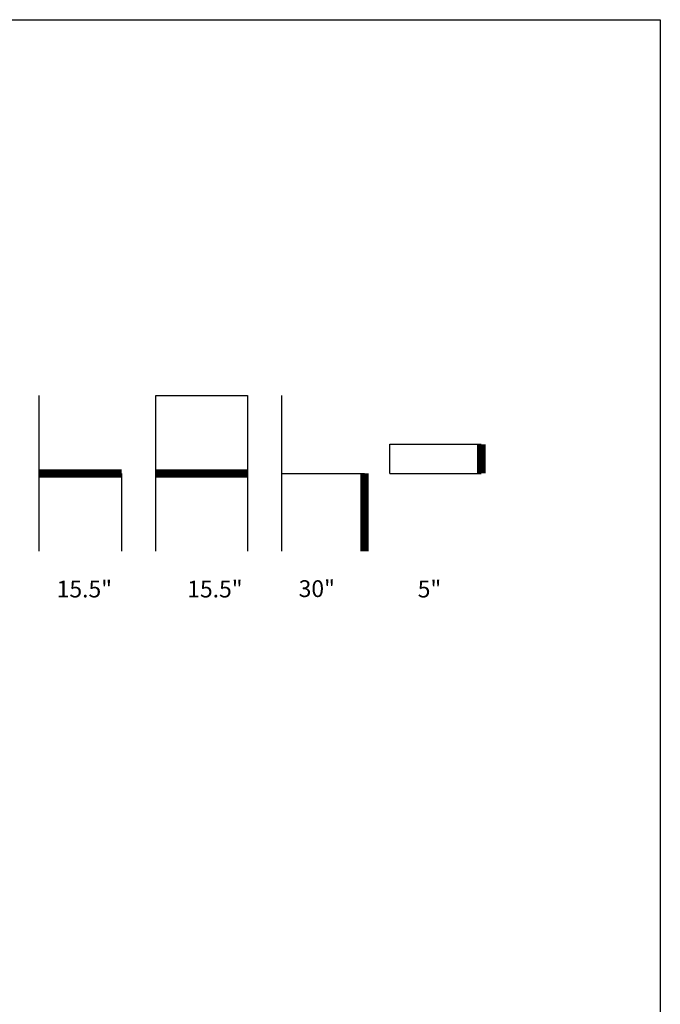
# Model space of a CAD drawing. Units: inches. Extents: x 0 to 204, y 0 to 264.
# Drawn here: x 118 to 204, y 132 to 264 of the extents above; entities that cross this region are included whole.
import ezdxf

# ---------------------------------------------------------------- set-up
doc = ezdxf.new("R2010")
doc.units = ezdxf.units.IN
doc.header["$MEASUREMENT"] = 0
doc.layers.add('A-ANNO-NOTES', color=2, linetype='Continuous')
doc.styles.add('Arial', font='arial.ttf')

msp = doc.modelspace()

# ---------------------------------------------------------------- linework, layer by layer
at = {"layer": 'A-ANNO-NOTES'}
for p, q in [((120.69058, 192.67329), (120.69058, 213.56544)), ((136.36711, 192.67329), (136.36711, 213.56544)), ((136.36711, 213.56544), (148.64693, 213.56544)), ((148.64693, 213.56544), (148.64693, 192.67329)), ((153.26148, 192.67329), (153.26148, 213.56544)), ((167.72018, 203.11936), (167.72018, 207.02427)), ((167.72018, 207.02427), (180, 207.02427)), ((131.75256, 203.11936), (131.75256, 192.67329)), ((153.26148, 203.11936), (164.32347, 203.11936)), ((167.72018, 203.11936), (180, 203.11936))]:
    msp.add_line(p, q, dxfattribs=at)
at = {"layer": 'A-ANNO-NOTES', "const_width": 1.125}
for points in [[(180, 207.02427), (180, 203.11936)], [(120.69058, 203.11936), (131.75256, 203.11936)], [(136.36711, 203.11936), (148.64693, 203.11936)], [(164.32347, 203.11936), (164.32347, 192.67329)]]:
    msp.add_lwpolyline(points, dxfattribs=at)
at = {"layer": 'Defpoints'}
msp.add_lwpolyline([(0, 0), (0, 264), (204, 264), (204, 0)], close=True, dxfattribs=at)

# ---------------------------------------------------------------- texts
at = {"layer": 'A-ANNO-NOTES', "style": 'Arial'}
for s, p in [('15.5"', (123.06413, 186.47281)), ('15.5"', (140.57129, 186.47281)), ('30"', (155.50861, 186.52578)), ('5"', (171.47032, 186.47281))]:
    msp.add_text(s, height=2.25, dxfattribs=at).set_placement(p)

doc.saveas('drawing.dxf')
